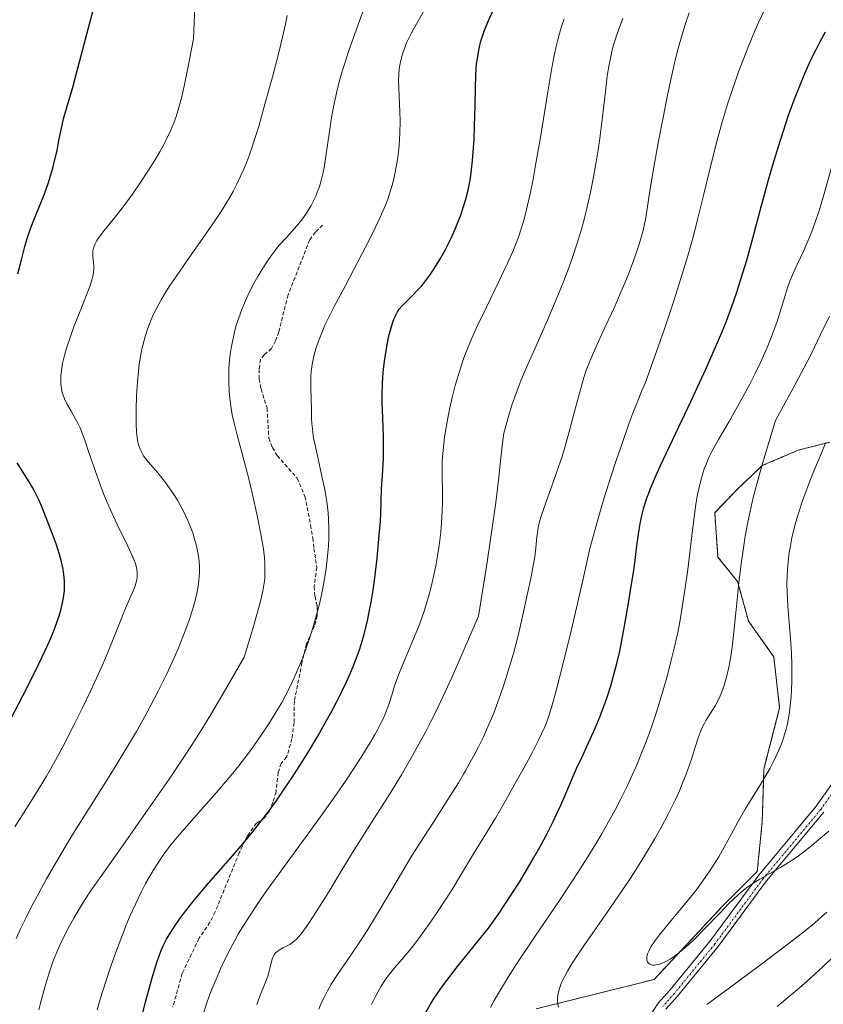
# Model space of a CAD drawing. Units: metres. Extents: x 638644 to 642125, y 4704366 to 4706734.
# Drawn here: x 639371 to 639581, y 4705279 to 4705537 of the extents above; entities that cross this region are included whole.
import ezdxf

# ---------------------------------------------------------------- set-up
doc = ezdxf.new("R2010")
doc.units = ezdxf.units.M
doc.header["$MEASUREMENT"] = 0
for name, pattern in [('TRAZO_Y_PUNTO', [1, 0.5, -0.25, 0, -0.25]), ('TRAZOS', [0.75, 0.5, -0.25]), ('TRAZOSX2', [1.5, 1, -0.5])]:
    doc.linetypes.add(name, pattern=pattern)
for name, color, linetype, lineweight in [('Arbolado forestal', 92, 'TRAZOS', 0), ('Arbolado forestal CxS', 92, 'Continuous', 0), ('Camino', 19, 'Continuous', 0), ('Camino Cxs', 19, 'Continuous', 0), ('Camino eje', 39, 'TRAZO_Y_PUNTO', 13), ('Curva de nivel maestra', 36, 'Continuous', 30), ('Curva de nivel normal', 36, 'Continuous', 0), ('Senda', 19, 'TRAZOSX2', 0)]:
    doc.layers.add(name, color=color, linetype=linetype, lineweight=lineweight)

# ---------------------------------------------------------------- blocks, each defined once
blk = doc.blocks.new('*U151')
at = {"layer": 'Arbolado forestal CxS', "color": 92, "linetype": 'Continuous', "lineweight": 0}
blk.add_polyline3d([(639582.5, 4705426.39, 890.22), (639574.28, 4705424.3, 887.84), (639564.84, 4705420.27, 884.91), (639557.99, 4705413.76, 883.54), (639552.4, 4705407.92, 882.48), (639553.25, 4705396.31, 883.16), (639558.4, 4705389.88, 885.08), (639561.28, 4705379.52, 886.3), (639567.84, 4705370.14, 888.34), (639569.4, 4705356.82, 888.86), (639565.3, 4705340.85, 889.4), (639564.83, 4705326.85, 891.1), (639563.54, 4705313.98, 890.2), (639554.54, 4705304.98, 889.9), (639536.53, 4705285.68, 889.43), (639505.66, 4705277.97, 884.34)], dxfattribs=at)
blk = doc.blocks.new('*U160')
at = {"layer": 'Curva de nivel normal', "color": 36, "linetype": 'Continuous', "lineweight": 0}
blk.add_polyline3d([(639369.24, 4705325.69, 830), (639373.37, 4705332.15, 830), (639375.36, 4705335.35, 830), (639377.52, 4705338.95, 830), (639379.34, 4705342.14, 830), (639381.87, 4705346.81, 830), (639384.69, 4705352.27, 830), (639386.96, 4705356.84, 830), (639389.15, 4705361.37, 830), (639390.64, 4705364.58, 830), (639392.36, 4705368.45, 830), (639393.68, 4705371.56, 830), (639395.3, 4705375.64, 830), (639397.2, 4705380.5, 830), (639398.2, 4705382.89, 830), (639399.27, 4705385.24, 830), (639400.24, 4705387.44, 830), (639400.74, 4705388.76, 830), (639401.01, 4705389.69, 830), (639401.14, 4705390.3, 830), (639401.24, 4705391.05, 830), (639401.25, 4705392.1, 830), (639401.14, 4705393.17, 830), (639400.98, 4705393.96, 830), (639400.79, 4705394.63, 830), (639400.41, 4705395.68, 830), (639399.72, 4705397.26, 830), (639398.34, 4705400.11, 830), (639396.73, 4705403.35, 830), (639395.46, 4705406.01, 830), (639393.84, 4705409.63, 830), (639392.74, 4705412.24, 830), (639391.74, 4705414.83, 830), (639390.24, 4705418.96, 830), (639388.64, 4705423.71, 830), (639387.65, 4705426.64, 830), (639387.05, 4705428.28, 830), (639386.29, 4705430.12, 830), (639385.71, 4705431.35, 830), (639385.06, 4705432.56, 830), (639383.98, 4705434.48, 830), (639382.88, 4705436.45, 830), (639382.25, 4705437.74, 830), (639381.86, 4705438.73, 830), (639381.64, 4705439.42, 830), (639381.44, 4705440.33, 830), (639381.28, 4705441.66, 830), (639381.23, 4705442.96, 830), (639381.27, 4705443.9, 830), (639381.42, 4705445.16, 830), (639381.75, 4705447.03, 830), (639382.23, 4705449.06, 830), (639382.78, 4705451, 830), (639383.7, 4705453.84, 830), (639384.79, 4705456.85, 830), (639386.47, 4705461.17, 830), (639388, 4705465.02, 830), (639388.82, 4705467.16, 830), (639389.38, 4705468.84, 830), (639389.67, 4705469.86, 830), (639389.86, 4705470.86, 830), (639389.94, 4705471.74, 830), (639389.94, 4705472.44, 830), (639389.84, 4705473.5, 830), (639389.69, 4705474.84, 830), (639389.64, 4705475.76, 830), (639389.67, 4705476.45, 830), (639389.74, 4705476.92, 830), (639389.89, 4705477.51, 830), (639390.22, 4705478.36, 830), (639390.69, 4705479.24, 830), (639391.29, 4705480.11, 830), (639392.64, 4705481.83, 830), (639395.01, 4705484.74, 830), (639397.29, 4705487.66, 830), (639400, 4705491.35, 830), (639402.04, 4705494.29, 830), (639404.26, 4705497.64, 830), (639406.08, 4705500.56, 830), (639407.17, 4705502.46, 830), (639408.22, 4705504.39, 830), (639408.99, 4705505.9, 830), (639409.96, 4705507.98, 830), (639410.84, 4705510.05, 830), (639411.44, 4705511.7, 830), (639412.16, 4705514.07, 830), (639412.93, 4705516.95, 830), (639413.54, 4705519.62, 830), (639414.45, 4705523.91, 830), (639416, 4705532.05, 830), (639416.46, 4705542.62, 830)], dxfattribs=at)
blk = doc.blocks.new('*U163')
at = {"layer": 'Curva de nivel normal', "color": 36, "linetype": 'Continuous', "lineweight": 0}
blk.add_polyline3d([(639369.6, 4705296.43, 835), (639370.66, 4705298.77, 835), (639372.2, 4705301.95, 835), (639373.55, 4705304.62, 835), (639375.49, 4705308.3, 835), (639377.52, 4705312, 835), (639380.2, 4705316.67, 835), (639382.93, 4705321.29, 835), (639385.32, 4705325.17, 835), (639389.17, 4705331.31, 835), (639394.81, 4705340.26, 835), (639398.76, 4705346.7, 835), (639401.07, 4705350.63, 835), (639403.28, 4705354.56, 835), (639404.86, 4705357.49, 835), (639406.76, 4705361.17, 835), (639408.92, 4705365.57, 835), (639410.41, 4705368.76, 835), (639411.94, 4705372.27, 835), (639413.22, 4705375.38, 835), (639413.99, 4705377.38, 835), (639414.83, 4705379.74, 835), (639415.8, 4705382.75, 835), (639416.52, 4705385.29, 835), (639416.88, 4705386.88, 835), (639417.19, 4705388.59, 835), (639417.41, 4705390.19, 835), (639417.5, 4705391.18, 835), (639417.54, 4705392.15, 835), (639417.53, 4705393.66, 835), (639417.45, 4705395.19, 835), (639417.29, 4705396.54, 835), (639416.97, 4705398.31, 835), (639416.71, 4705399.49, 835), (639416.28, 4705401.02, 835), (639415.78, 4705402.61, 835), (639415.27, 4705404, 835), (639414.41, 4705406.07, 835), (639413.35, 4705408.33, 835), (639412.51, 4705409.94, 835), (639411.8, 4705411.18, 835), (639410.7, 4705412.94, 835), (639409.48, 4705414.73, 835), (639408.4, 4705416.18, 835), (639406.64, 4705418.35, 835), (639404.16, 4705421.28, 835), (639402.94, 4705422.85, 835), (639402.44, 4705423.65, 835), (639402, 4705424.56, 835), (639401.66, 4705425.5, 835), (639401.45, 4705426.36, 835), (639401.24, 4705427.62, 835), (639401.11, 4705429.02, 835), (639401.01, 4705431.4, 835), (639400.98, 4705434.82, 835), (639401.08, 4705438.49, 835), (639401.31, 4705442.17, 835), (639401.58, 4705445.01, 835), (639401.8, 4705446.91, 835), (639402.1, 4705448.86, 835), (639402.37, 4705450.32, 835), (639402.79, 4705452.16, 835), (639403.4, 4705454.37, 835), (639403.93, 4705455.98, 835), (639404.65, 4705457.85, 835), (639405.47, 4705459.74, 835), (639406.29, 4705461.4, 835), (639407.54, 4705463.68, 835), (639408.68, 4705465.6, 835), (639409.66, 4705467.15, 835), (639411.45, 4705469.8, 835), (639414.37, 4705474.01, 835), (639416.62, 4705477.22, 835), (639421.02, 4705483.55, 835), (639423.2, 4705486.79, 835), (639425.4, 4705490.4, 835), (639426.35, 4705492.09, 835), (639427.32, 4705493.96, 835), (639428.42, 4705496.23, 835), (639429.16, 4705497.9, 835), (639429.97, 4705499.86, 835), (639430.73, 4705501.88, 835), (639431.38, 4705503.74, 835), (639432.26, 4705506.44, 835), (639433.17, 4705509.46, 835), (639434.69, 4705514.88, 835), (639436.82, 4705522.71, 835), (639438.41, 4705528.8, 835), (639439.3, 4705532.48, 835), (639440.04, 4705535.85, 835), (639440.49, 4705538.17, 835)], dxfattribs=at)
blk = doc.blocks.new('*U198')
at = {"layer": 'Curva de nivel maestra', "color": 36, "linetype": 'Continuous', "lineweight": 30}
for points in [[(639365.98, 4705349.74, 825), (639371.31, 4705359.98, 825), (639374.65, 4705366.53, 825), (639376.41, 4705370.15, 825), (639377.88, 4705373.33, 825), (639378.81, 4705375.47, 825), (639379.71, 4705377.72, 825), (639380.43, 4705379.65, 825), (639380.84, 4705380.89, 825), (639381.27, 4705382.36, 825), (639381.73, 4705384.33, 825), (639382.05, 4705386.21, 825), (639382.2, 4705387.55, 825), (639382.24, 4705388.59, 825), (639382.22, 4705390.11, 825), (639382.09, 4705391.75, 825), (639381.87, 4705393.17, 825), (639381.47, 4705395.07, 825), (639380.94, 4705396.95, 825), (639380.01, 4705399.78, 825), (639378.67, 4705403.48, 825), (639377.29, 4705407.06, 825), (639376.2, 4705409.7, 825), (639375.41, 4705411.43, 825), (639374.53, 4705413.2, 825), (639373.83, 4705414.51, 825), (639372.95, 4705416.04, 825), (639371.77, 4705417.97, 825), (639369.84, 4705421.02, 825)], [(639370.06, 4705470.52, 825), (639370.95, 4705474.19, 825), (639371.86, 4705477.61, 825), (639372.57, 4705480.03, 825), (639373.08, 4705481.54, 825), (639373.7, 4705483.19, 825), (639374.94, 4705486.28, 825), (639376.7, 4705490.72, 825), (639377.95, 4705494.17, 825), (639378.61, 4705496.18, 825), (639379.16, 4705498.12, 825), (639379.83, 4705500.81, 825), (639380.28, 4705502.82, 825), (639380.78, 4705505.4, 825), (639381.25, 4705507.87, 825), (639381.58, 4705509.44, 825), (639382, 4705511.11, 825), (639382.92, 4705514.4, 825), (639384.3, 4705519.06, 825), (639384.96, 4705521.36, 825), (639388.18, 4705533.64, 825), (639390.28, 4705541.47, 825)]]:
    blk.add_polyline3d(points, dxfattribs=at)

msp = doc.modelspace()

# ---------------------------------------------------------------- linework, layer by layer
at = {"layer": 'Arbolado forestal', "color": 92, "linetype": 'TRAZOS', "lineweight": 0}
msp.add_polyline3d([(639582.5, 4705426.39, 890.22), (639574.28, 4705424.3, 887.84), (639564.84, 4705420.27, 884.91), (639557.99, 4705413.76, 883.54), (639552.4, 4705407.92, 882.48), (639553.25, 4705396.31, 883.16), (639558.4, 4705389.88, 885.08), (639561.28, 4705379.52, 886.3), (639567.84, 4705370.14, 888.34), (639569.4, 4705356.82, 888.86), (639565.3, 4705340.85, 889.41), (639564.83, 4705326.85, 891.1), (639563.54, 4705313.98, 890.2), (639554.54, 4705304.98, 889.9), (639536.53, 4705285.68, 889.43), (639505.65, 4705277.97, 884.34)], dxfattribs=at)
at = {"layer": 'Arbolado forestal CxS', "color": 92, "linetype": 'Continuous', "lineweight": 0}
msp.add_polyline3d([(639505.66, 4705277.97, 884.34), (639536.53, 4705285.68, 889.43), (639554.54, 4705304.98, 889.9), (639563.54, 4705313.98, 890.2), (639564.83, 4705326.85, 891.1), (639565.3, 4705340.85, 889.4), (639569.4, 4705356.82, 888.86), (639567.84, 4705370.14, 888.34), (639561.28, 4705379.52, 886.3), (639558.4, 4705389.88, 885.08), (639553.25, 4705396.31, 883.16), (639552.4, 4705407.92, 882.48), (639557.99, 4705413.76, 883.54), (639564.84, 4705420.27, 884.91), (639574.28, 4705424.3, 887.84), (639582.5, 4705426.39, 890.22)], dxfattribs=at)
at = {"layer": 'Camino', "color": 19, "linetype": 'Continuous', "lineweight": 0}
for points in [[(639535.34, 4705276.02, 886.67), (639537.64, 4705279.45, 887.59), (639540.74, 4705282.96, 888.21), (639551.31, 4705295.86, 889.15), (639563.97, 4705313.01, 890.06), (639578.98, 4705331.04, 891.44), (639587.47, 4705343.13, 892.51)], [(639580.96, 4705329.52, 891.23), (639565.94, 4705311.47, 889.84), (639553.29, 4705294.32, 888.47), (639542.64, 4705281.34, 887.67), (639539.62, 4705277.91, 887.27)]]:
    msp.add_polyline3d(points, dxfattribs=at)
at = {"layer": 'Camino Cxs', "color": 19, "linetype": 'Continuous', "lineweight": 0}
for points in [[(639535.34, 4705276.02, 886.67), (639537.64, 4705279.45, 887.59), (639540.74, 4705282.96, 888.21), (639551.31, 4705295.86, 889.15), (639563.97, 4705313.01, 890.06), (639578.98, 4705331.04, 891.44), (639587.47, 4705343.13, 892.51)], [(639580.96, 4705329.52, 891.23), (639565.94, 4705311.47, 889.84), (639553.29, 4705294.32, 888.47), (639542.64, 4705281.34, 887.67), (639539.62, 4705277.91, 887.27)]]:
    msp.add_polyline3d(points, dxfattribs=at)
at = {"layer": 'Camino eje', "color": 39, "linetype": 'TRAZO_Y_PUNTO', "lineweight": 13}
msp.add_polyline3d([(639588.67, 4705342.32, 892.2), (639580.13, 4705330.16, 891.31), (639565.11, 4705312.12, 889.92), (639552.45, 4705294.97, 888.78), (639541.84, 4705282.02, 887.96), (639538.79, 4705278.56, 887.44)], dxfattribs=at)
at = {"layer": 'Curva de nivel maestra', "color": 36, "linetype": 'Continuous', "lineweight": 30}
for points in [[(639402.26, 4705275.25, 850), (639403.53, 4705280.12, 850), (639405.18, 4705286.11, 850), (639406.1, 4705289.26, 850), (639406.47, 4705290.41, 850), (639407.36, 4705292.8, 850), (639407.98, 4705294.31, 850), (639408.97, 4705296.27, 850), (639410.02, 4705298.07, 850), (639411.17, 4705299.84, 850), (639412.32, 4705301.49, 850), (639414.13, 4705303.88, 850), (639416.22, 4705306.51, 850), (639419.92, 4705310.89, 850), (639425.04, 4705316.76, 850), (639428.95, 4705321.28, 850), (639431.42, 4705324.27, 850), (639433.87, 4705327.37, 850), (639435.67, 4705329.75, 850), (639437.77, 4705332.66, 850), (639439.91, 4705335.74, 850), (639441.81, 4705338.59, 850), (639444.43, 4705342.67, 850), (639446.6, 4705346.18, 850), (639447.87, 4705348.3, 850), (639448.52, 4705349.41, 850), (639450.47, 4705352.85, 850), (639452.16, 4705355.93, 850), (639453.39, 4705358.26, 850), (639454.9, 4705361.26, 850), (639456.02, 4705363.6, 850), (639456.82, 4705365.39, 850), (639457.84, 4705367.82, 850), (639458.75, 4705370.16, 850), (639459.31, 4705371.74, 850), (639459.94, 4705373.69, 850), (639460.63, 4705376.08, 850), (639461.1, 4705377.88, 850), (639461.6, 4705380.07, 850), (639462.09, 4705382.38, 850), (639462.48, 4705384.52, 850), (639462.99, 4705387.62, 850), (639463.44, 4705390.91, 850), (639464.03, 4705396.02, 850), (639464.61, 4705402, 850), (639464.9, 4705405.67, 850), (639465.01, 4705407.78, 850), (639465.09, 4705410.88, 850), (639465.19, 4705414.2, 850), (639465.42, 4705417.7, 850), (639465.62, 4705420.55, 850), (639465.7, 4705422.37, 850), (639465.74, 4705424.31, 850), (639465.7, 4705427.8, 850), (639465.52, 4705432.72, 850), (639465.4, 4705436.61, 850), (639465.4, 4705439.13, 850), (639465.47, 4705441.63, 850), (639465.58, 4705443.44, 850), (639465.75, 4705445.49, 850), (639465.98, 4705447.51, 850), (639466.23, 4705449.23, 850), (639466.61, 4705451.49, 850), (639466.95, 4705453.28, 850), (639467.24, 4705454.61, 850), (639467.69, 4705456.34, 850), (639468.15, 4705457.86, 850), (639468.49, 4705458.77, 850), (639468.91, 4705459.68, 850), (639469.38, 4705460.52, 850), (639469.86, 4705461.2, 850), (639470.64, 4705462.13, 850), (639471.5, 4705463.02, 850), (639472.55, 4705464.03, 850), (639473.44, 4705464.91, 850), (639474.66, 4705466.17, 850), (639475.64, 4705467.28, 850), (639476.78, 4705468.71, 850), (639477.86, 4705470.15, 850), (639478.58, 4705471.21, 850), (639479.49, 4705472.63, 850), (639480.72, 4705474.7, 850), (639481.82, 4705476.68, 850), (639482.54, 4705478.05, 850), (639483.39, 4705479.8, 850), (639484.47, 4705482.2, 850), (639485.37, 4705484.37, 850), (639485.92, 4705485.81, 850), (639486.52, 4705487.58, 850), (639487.24, 4705490, 850), (639487.85, 4705492.39, 850), (639488.22, 4705494.13, 850), (639488.47, 4705495.54, 850), (639488.77, 4705497.71, 850), (639489.05, 4705500.17, 850), (639489.23, 4705502.45, 850), (639489.42, 4705505.73, 850), (639489.56, 4705509.24, 850), (639489.68, 4705514.43, 850), (639489.78, 4705519.37, 850), (639489.87, 4705522.27, 850), (639489.99, 4705524.26, 850), (639490.09, 4705525.45, 850), (639490.22, 4705526.46, 850), (639490.76, 4705529.47, 850), (639491.23, 4705531.46, 850), (639492.18, 4705534.28, 850), (639493.29, 4705537, 850), (639494.59, 4705539.78, 850)], [(639476.86, 4705277.24, 875), (639477.98, 4705279.18, 875), (639479, 4705280.81, 875), (639479.91, 4705282.14, 875), (639481.2, 4705283.94, 875), (639482.57, 4705285.77, 875), (639484.78, 4705288.6, 875), (639490.93, 4705296.29, 875), (639493.16, 4705299.15, 875), (639494.47, 4705300.92, 875), (639495.79, 4705302.78, 875), (639497.66, 4705305.54, 875), (639499.17, 4705307.84, 875), (639501.27, 4705311.2, 875), (639503.42, 4705314.74, 875), (639504.99, 4705317.46, 875), (639506.95, 4705320.96, 875), (639508.43, 4705323.73, 875), (639510.13, 4705327.08, 875), (639511.21, 4705329.3, 875), (639512.13, 4705331.34, 875), (639513.53, 4705334.58, 875), (639515.17, 4705338.45, 875), (639516.25, 4705340.89, 875), (639517.7, 4705343.98, 875), (639518.97, 4705346.68, 875), (639521.12, 4705351.47, 875), (639522.45, 4705354.63, 875), (639524.16, 4705359.39, 875), (639525.2, 4705362.58, 875), (639525.95, 4705365.17, 875), (639526.87, 4705368.75, 875), (639527.55, 4705371.69, 875), (639528.02, 4705374, 875), (639528.7, 4705377.75, 875), (639529.72, 4705383.72, 875), (639530.64, 4705389.2, 875), (639531.23, 4705392.83, 875), (639531.59, 4705395.49, 875), (639532.13, 4705399.91, 875), (639532.6, 4705403.4, 875), (639532.96, 4705405.51, 875), (639533.4, 4705407.51, 875), (639533.77, 4705408.97, 875), (639534.3, 4705410.69, 875), (639534.84, 4705412.27, 875), (639535.04, 4705412.82, 875), (639535.6, 4705414.25, 875), (639536.74, 4705416.96, 875), (639538.23, 4705420.29, 875), (639541.33, 4705426.93, 875), (639546.21, 4705437.26, 875), (639550.06, 4705445.52, 875), (639552.3, 4705450.53, 875), (639554.26, 4705455.12, 875), (639555.56, 4705458.33, 875), (639556.92, 4705461.96, 875), (639558.2, 4705465.65, 875), (639559.28, 4705469.05, 875), (639560.77, 4705474.08, 875), (639562.36, 4705479.79, 875), (639564.66, 4705488.34, 875), (639566.5, 4705495.08, 875), (639567.69, 4705499.26, 875), (639569.06, 4705503.83, 875), (639570.45, 4705508.19, 875), (639571.67, 4705511.78, 875), (639573.38, 4705516.45, 875), (639574.82, 4705520.15, 875), (639576, 4705522.94, 875), (639577.59, 4705526.49, 875), (639578.92, 4705529.27, 875), (639579.98, 4705531.33, 875), (639581.42, 4705533.9, 875)]]:
    msp.add_polyline3d(points, dxfattribs=at)
at = {"layer": 'Curva de nivel normal', "color": 36, "linetype": 'Continuous', "lineweight": 0}
for points in [[(639375.49, 4705277.73, 840), (639375.91, 4705279.44, 840), (639377.07, 4705283.66, 840), (639378.11, 4705287.19, 840), (639379.3, 4705290.56, 840), (639380.2, 4705292.82, 840), (639380.95, 4705294.52, 840), (639382.15, 4705297.01, 840), (639383.56, 4705299.71, 840), (639384.8, 4705301.91, 840), (639386.3, 4705304.49, 840), (639387.39, 4705306.3, 840), (639389.06, 4705308.81, 840), (639393.45, 4705315.07, 840), (639399.3, 4705323.34, 840), (639404.15, 4705330.26, 840), (639409.59, 4705338.15, 840), (639413.27, 4705343.62, 840), (639415.45, 4705346.95, 840), (639417.91, 4705350.82, 840), (639420.5, 4705355.06, 840), (639423.41, 4705359.96, 840), (639429.28, 4705370.08, 840), (639431.7, 4705378.1, 840), (639432.86, 4705382.25, 840), (639433.51, 4705384.77, 840), (639434.11, 4705387.4, 840), (639434.48, 4705389.49, 840), (639434.64, 4705390.86, 840), (639434.69, 4705392.58, 840), (639434.64, 4705394.65, 840), (639434.54, 4705396.2, 840), (639434.28, 4705398.35, 840), (639433.7, 4705401.89, 840), (639432.74, 4705406.76, 840), (639431.43, 4705412.69, 840), (639430.46, 4705416.79, 840), (639429.36, 4705421.07, 840), (639428.18, 4705425.39, 840), (639427.42, 4705428.24, 840), (639426.63, 4705431.38, 840), (639426.15, 4705433.55, 840), (639425.75, 4705435.81, 840), (639425.46, 4705437.96, 840), (639425.3, 4705439.76, 840), (639425.2, 4705442.16, 840), (639425.2, 4705444.12, 840), (639425.27, 4705445.69, 840), (639425.45, 4705447.89, 840), (639425.71, 4705450.04, 840), (639425.93, 4705451.48, 840), (639426.27, 4705453.2, 840), (639426.72, 4705455.21, 840), (639427.11, 4705456.65, 840), (639427.62, 4705458.3, 840), (639428.18, 4705459.96, 840), (639428.74, 4705461.41, 840), (639429.58, 4705463.4, 840), (639430.51, 4705465.39, 840), (639431.81, 4705467.92, 840), (639432.83, 4705469.76, 840), (639434.16, 4705471.98, 840), (639435.42, 4705473.98, 840), (639436.2, 4705475.13, 840), (639436.99, 4705476.18, 840), (639438.37, 4705477.87, 840), (639440.39, 4705480.13, 840), (639442.44, 4705482.39, 840), (639443.88, 4705484.1, 840), (639444.75, 4705485.23, 840), (639445.56, 4705486.4, 840), (639446.12, 4705487.28, 840), (639446.78, 4705488.4, 840), (639447.51, 4705489.78, 840), (639447.99, 4705490.82, 840), (639448.49, 4705492.06, 840), (639448.96, 4705493.36, 840), (639449.32, 4705494.57, 840), (639449.77, 4705496.35, 840), (639450.17, 4705498.35, 840), (639450.73, 4705501.92, 840), (639451.48, 4705507.13, 840), (639452.14, 4705511.39, 840), (639452.65, 4705514.19, 840), (639453.24, 4705516.98, 840), (639453.72, 4705519.03, 840), (639454.33, 4705521.4, 840), (639455.02, 4705523.81, 840), (639455.68, 4705525.96, 840), (639456.68, 4705528.98, 840), (639457.77, 4705532.13, 840), (639459.45, 4705536.74, 840), (639461.07, 4705541.22, 840)], [(639462.61, 4705279.14, 870), (639463.63, 4705281.21, 870), (639464.32, 4705282.53, 870), (639465.11, 4705283.91, 870), (639465.9, 4705285.17, 870), (639466.6, 4705286.2, 870), (639467.6, 4705287.52, 870), (639468.7, 4705288.83, 870), (639470.48, 4705290.88, 870), (639472.45, 4705293.19, 870), (639473.82, 4705294.91, 870), (639475.33, 4705296.93, 870), (639477.61, 4705300.1, 870), (639479.48, 4705302.84, 870), (639481.84, 4705306.43, 870), (639483.65, 4705309.28, 870), (639486.13, 4705313.34, 870), (639489.27, 4705318.54, 870), (639492.23, 4705323.42, 870), (639495, 4705327.94, 870), (639497.64, 4705332.42, 870), (639500.13, 4705336.89, 870), (639502.51, 4705341.22, 870), (639504.72, 4705345.25, 870), (639506.24, 4705348.14, 870), (639507.11, 4705349.98, 870), (639507.9, 4705351.8, 870), (639508.43, 4705353.16, 870), (639509.01, 4705354.76, 870), (639509.68, 4705356.88, 870), (639510.84, 4705361.01, 870), (639512.68, 4705368.18, 870), (639514.92, 4705377.33, 870), (639516.77, 4705385.32, 870), (639517.95, 4705390.63, 870), (639518.9, 4705394.94, 870), (639519.67, 4705398.22, 870), (639520.82, 4705402.63, 870), (639522.22, 4705407.65, 870), (639523.48, 4705411.85, 870), (639525.22, 4705417.33, 870), (639526.64, 4705421.63, 870), (639528.32, 4705426.55, 870), (639529.96, 4705431.18, 870), (639531, 4705434.01, 870), (639531.92, 4705436.39, 870), (639533.46, 4705440.14, 870), (639534.33, 4705442.06, 870), (639539.17, 4705455.79, 870), (639541.8, 4705463.68, 870), (639543.48, 4705468.96, 870), (639545.34, 4705475.21, 870), (639546.91, 4705480.83, 870), (639548.02, 4705485.07, 870), (639549.56, 4705491.33, 870), (639551.69, 4705500.03, 870), (639553.07, 4705505.48, 870), (639554.47, 4705510.6, 870), (639555.84, 4705515.18, 870), (639557.03, 4705518.79, 870), (639558.66, 4705523.38, 870), (639560.01, 4705526.98, 870), (639561.08, 4705529.68, 870), (639562.5, 4705533.12, 870), (639563.86, 4705536.28, 870), (639565.58, 4705540.02, 870)], [(639390.74, 4705277.69, 845), (639391.56, 4705280.51, 845), (639393.02, 4705285.16, 845), (639394.28, 4705288.92, 845), (639395.84, 4705293.27, 845), (639397.39, 4705297.4, 845), (639398.39, 4705299.9, 845), (639399.37, 4705302.22, 845), (639400.87, 4705305.57, 845), (639402.39, 4705308.71, 845), (639403.46, 4705310.78, 845), (639404.31, 4705312.31, 845), (639405.42, 4705314.22, 845), (639406.36, 4705315.72, 845), (639407.64, 4705317.65, 845), (639408.94, 4705319.48, 845), (639410.08, 4705320.94, 845), (639411.78, 4705323.01, 845), (639414.16, 4705325.75, 845), (639418.04, 4705330.09, 845), (639421.94, 4705334.55, 845), (639424.37, 4705337.4, 845), (639426.26, 4705339.69, 845), (639427.82, 4705341.65, 845), (639429.86, 4705344.29, 845), (639431.77, 4705346.88, 845), (639434.08, 4705350.18, 845), (639435.74, 4705352.67, 845), (639437.66, 4705355.79, 845), (639439.09, 4705358.24, 845), (639439.97, 4705359.85, 845), (639441.02, 4705361.91, 845), (639442.26, 4705364.49, 845), (639443.16, 4705366.49, 845), (639444.24, 4705369.12, 845), (639445.49, 4705372.43, 845), (639446.36, 4705374.94, 845), (639447.25, 4705377.75, 845), (639447.96, 4705380.21, 845), (639448.64, 4705382.77, 845), (639449.12, 4705384.77, 845), (639449.76, 4705387.72, 845), (639450.31, 4705390.7, 845), (639450.69, 4705393.21, 845), (639451.08, 4705396.51, 845), (639451.31, 4705399.17, 845), (639451.4, 4705401.22, 845), (639451.41, 4705403.92, 845), (639451.35, 4705406.12, 845), (639451.21, 4705407.88, 845), (639450.94, 4705410.28, 845), (639450.64, 4705412.34, 845), (639450.34, 4705414.04, 845), (639449.71, 4705417.06, 845), (639448.59, 4705422.02, 845), (639447.81, 4705425.59, 845), (639447.44, 4705427.45, 845), (639447.23, 4705428.81, 845), (639447.1, 4705429.9, 845), (639446.98, 4705431.32, 845), (639446.91, 4705432.68, 845), (639446.88, 4705434.74, 845), (639446.81, 4705437.64, 845), (639446.71, 4705440.59, 845), (639446.68, 4705442.39, 845), (639446.71, 4705443.5, 845), (639446.83, 4705444.93, 845), (639447.06, 4705446.71, 845), (639447.31, 4705448.06, 845), (639447.7, 4705449.67, 845), (639448.17, 4705451.33, 845), (639448.7, 4705452.86, 845), (639449.56, 4705455.06, 845), (639450.4, 4705457, 845), (639451.19, 4705458.65, 845), (639452.75, 4705461.72, 845), (639455.77, 4705467.4, 845), (639459.04, 4705473.61, 845), (639461.87, 4705479.12, 845), (639463.67, 4705482.74, 845), (639464.61, 4705484.7, 845), (639465.24, 4705486.09, 845), (639466.25, 4705488.49, 845), (639466.85, 4705490.04, 845), (639468.09, 4705494, 845), (639468.64, 4705496.28, 845), (639469.16, 4705498.94, 845), (639469.47, 4705500.91, 845), (639469.73, 4705503.2, 845), (639469.92, 4705505.51, 845), (639470, 4705507.53, 845), (639470.04, 4705510.3, 845), (639469.97, 4705513.07, 845), (639469.81, 4705516.74, 845), (639469.7, 4705519.4, 845), (639469.67, 4705520.98, 845), (639469.73, 4705522.67, 845), (639469.86, 4705524.17, 845), (639469.99, 4705525.15, 845), (639470.24, 4705526.37, 845), (639470.69, 4705528.04, 845), (639471.18, 4705529.53, 845), (639471.37, 4705530.03, 845), (639471.77, 4705530.98, 845), (639472.24, 4705532.01, 845), (639473.02, 4705533.57, 845), (639474.23, 4705535.78, 845), (639476.33, 4705539.42, 845)], [(639528.39, 4705537.47, 860), (639527.62, 4705535.52, 860), (639526.85, 4705533.38, 860), (639526.24, 4705531.49, 860), (639525.87, 4705530.24, 860), (639525.47, 4705528.69, 860), (639525, 4705526.53, 860), (639524.6, 4705524.33, 860), (639524.3, 4705522.29, 860), (639523.8, 4705518.23, 860), (639522.97, 4705510.88, 860), (639522.35, 4705505.92, 860), (639521.92, 4705502.94, 860), (639521.32, 4705499.26, 860), (639520.54, 4705494.93, 860), (639519.91, 4705491.84, 860), (639519.13, 4705488.4, 860), (639518.29, 4705485.03, 860), (639517.5, 4705482.15, 860), (639516.32, 4705478.24, 860), (639515.26, 4705474.99, 860), (639514.33, 4705472.33, 860), (639512.94, 4705468.65, 860), (639511.38, 4705464.78, 860), (639508.63, 4705458.38, 860), (639504.95, 4705450.07, 860), (639502.8, 4705445.17, 860), (639501.66, 4705442.42, 860), (639500.45, 4705439.24, 860), (639499.35, 4705436.06, 860), (639498.54, 4705433.51, 860), (639497.7, 4705430.6, 860), (639497.22, 4705428.72, 860), (639496.93, 4705426.81, 860), (639496.44, 4705422.32, 860), (639495.81, 4705416.43, 860), (639495.09, 4705410.61, 860), (639493.91, 4705402.1, 860), (639492.66, 4705393.82, 860), (639490.55, 4705380.82, 860), (639487.98, 4705374.78, 860), (639483.65, 4705364.9, 860), (639479.4, 4705355.79, 860), (639478.14, 4705353.23, 860), (639476.7, 4705350.45, 860), (639474.65, 4705346.66, 860), (639472.88, 4705343.54, 860), (639470.39, 4705339.3, 860), (639467.34, 4705334.32, 860), (639462.76, 4705327.05, 860), (639458.08, 4705319.61, 860), (639455.17, 4705314.89, 860), (639451.39, 4705308.65, 860), (639448.11, 4705303.37, 860), (639446.17, 4705300.39, 860), (639445.15, 4705298.91, 860), (639444.28, 4705297.73, 860), (639443.69, 4705297.02, 860), (639443.06, 4705296.34, 860), (639442.46, 4705295.76, 860), (639441.93, 4705295.34, 860), (639441.22, 4705294.86, 860), (639440.47, 4705294.45, 860), (639439.41, 4705293.93, 860), (639438.41, 4705293.39, 860), (639437.85, 4705293, 860), (639437.47, 4705292.63, 860), (639437.18, 4705292.26, 860), (639436.85, 4705291.69, 860), (639436.58, 4705291, 860), (639436.24, 4705289.7, 860), (639435.81, 4705287.85, 860), (639435.43, 4705286.58, 860), (639434.65, 4705284.51, 860), (639433.38, 4705281.32, 860), (639432.57, 4705279.09, 860)], [(639545.75, 4705538.86, 865), (639544.94, 4705536.58, 865), (639543.88, 4705533.16, 865), (639542.78, 4705529.21, 865), (639541.89, 4705525.64, 865), (639540.82, 4705520.95, 865), (639539.94, 4705516.82, 865), (639538.89, 4705511.4, 865), (639537.64, 4705504.8, 865), (639536.46, 4705498.42, 865), (639535.52, 4705492.74, 865), (639534.83, 4705488.11, 865), (639534.35, 4705485.18, 865), (639534.03, 4705483.53, 865), (639533.64, 4705481.84, 865), (639532.95, 4705479.35, 865), (639532.29, 4705477.23, 865), (639531.22, 4705474.12, 865), (639529.99, 4705470.84, 865), (639528.98, 4705468.32, 865), (639527.6, 4705465.03, 865), (639526.23, 4705461.96, 865), (639523.67, 4705456.47, 865), (639521.09, 4705450.85, 865), (639519.53, 4705447.2, 865), (639518.77, 4705445.23, 865), (639518.16, 4705443.37, 865), (639517.24, 4705440.19, 865), (639515.98, 4705435.35, 865), (639514.51, 4705429.78, 865), (639513.27, 4705425.38, 865), (639512.44, 4705422.67, 865), (639511.56, 4705419.97, 865), (639510.04, 4705415.62, 865), (639508.19, 4705410.5, 865), (639507.06, 4705407.24, 865), (639506.58, 4705405.6, 865), (639506.29, 4705404.39, 865), (639506.11, 4705403.38, 865), (639505.88, 4705401.64, 865), (639505.6, 4705398.73, 865), (639505.32, 4705396.4, 865), (639505.02, 4705394.56, 865), (639504.33, 4705391.11, 865), (639503.42, 4705386.78, 865), (639502.4, 4705381.99, 865), (639501.52, 4705378.04, 865), (639500.79, 4705375.05, 865), (639499.71, 4705371.01, 865), (639498.73, 4705367.65, 865), (639497.39, 4705363.39, 865), (639496.36, 4705360.32, 865), (639495.32, 4705357.45, 865), (639494.56, 4705355.46, 865), (639493.65, 4705353.25, 865), (639492.72, 4705351.09, 865), (639491.86, 4705349.22, 865), (639490.59, 4705346.62, 865), (639489.44, 4705344.4, 865), (639488.42, 4705342.55, 865), (639487.16, 4705340.32, 865), (639486.66, 4705339.45, 865), (639485.31, 4705337.21, 865), (639482.59, 4705332.83, 865), (639478.81, 4705326.91, 865), (639475.25, 4705321.37, 865), (639472.82, 4705317.5, 865), (639470.94, 4705314.37, 865), (639467.38, 4705308.35, 865), (639463.65, 4705302.11, 865), (639461.6, 4705298.78, 865), (639459.14, 4705295.01, 865), (639456.17, 4705290.67, 865), (639453.67, 4705286.98, 865), (639452.05, 4705284.42, 865), (639451.09, 4705282.74, 865), (639450.17, 4705280.98, 865), (639449.53, 4705279.64, 865), (639448.82, 4705277.91, 865)], [(639418.47, 4705276.33, 855), (639419.44, 4705279.33, 855), (639420.22, 4705281.53, 855), (639420.88, 4705283.27, 855), (639421.91, 4705285.79, 855), (639423.06, 4705288.44, 855), (639424.11, 4705290.69, 855), (639425.56, 4705293.59, 855), (639426.79, 4705295.91, 855), (639427.81, 4705297.7, 855), (639429.24, 4705300.1, 855), (639430.8, 4705302.55, 855), (639432.82, 4705305.58, 855), (639433.54, 4705306.63, 855), (639435.14, 4705308.9, 855), (639438.84, 4705314, 855), (639444.53, 4705321.79, 855), (639449.14, 4705328.15, 855), (639452.19, 4705332.45, 855), (639455.74, 4705337.6, 855), (639457.98, 4705340.94, 855), (639459.87, 4705343.87, 855), (639462.13, 4705347.54, 855), (639463.4, 4705349.69, 855), (639464.15, 4705351.06, 855), (639465.04, 4705352.79, 855), (639465.69, 4705354.14, 855), (639466.13, 4705355.18, 855), (639466.66, 4705356.55, 855), (639467.16, 4705357.97, 855), (639467.86, 4705360.17, 855), (639468.61, 4705362.54, 855), (639469.19, 4705364.2, 855), (639469.9, 4705366.06, 855), (639471.4, 4705369.68, 855), (639473.59, 4705374.89, 855), (639474.94, 4705378.21, 855), (639475.66, 4705380.17, 855), (639476.44, 4705382.44, 855), (639477.17, 4705384.73, 855), (639477.75, 4705386.77, 855), (639478.47, 4705389.62, 855), (639479.01, 4705392.02, 855), (639479.4, 4705393.99, 855), (639479.87, 4705396.67, 855), (639480.27, 4705399.35, 855), (639480.69, 4705402.83, 855), (639480.94, 4705405.4, 855), (639481.11, 4705408.36, 855), (639481.17, 4705410.55, 855), (639481.14, 4705413.6, 855), (639481.05, 4705417.5, 855), (639481.04, 4705419.95, 855), (639481.09, 4705421.45, 855), (639481.23, 4705423.42, 855), (639481.47, 4705425.9, 855), (639481.71, 4705427.8, 855), (639482.08, 4705430.24, 855), (639482.62, 4705433.22, 855), (639483.07, 4705435.42, 855), (639483.69, 4705438.11, 855), (639484.5, 4705441.27, 855), (639485.14, 4705443.52, 855), (639485.93, 4705446.04, 855), (639486.78, 4705448.52, 855), (639487.59, 4705450.67, 855), (639488.83, 4705453.65, 855), (639490.22, 4705456.74, 855), (639492.66, 4705461.76, 855), (639495.93, 4705468.44, 855), (639498.29, 4705473.41, 855), (639499.57, 4705476.3, 855), (639500.47, 4705478.51, 855), (639501.07, 4705480.13, 855), (639501.76, 4705482.23, 855), (639502.45, 4705484.55, 855), (639502.89, 4705486.22, 855), (639503.35, 4705488.13, 855), (639504.08, 4705491.48, 855), (639504.86, 4705495.28, 855), (639505.54, 4705498.96, 855), (639506.77, 4705506.19, 855), (639508.72, 4705518.19, 855), (639509.77, 4705524.4, 855), (639510.31, 4705527.25, 855), (639510.82, 4705529.69, 855), (639511.22, 4705531.41, 855), (639511.78, 4705533.45, 855), (639512.43, 4705535.56, 855), (639513, 4705537.25, 855)], [(639493.74, 4705278.35, 880), (639494.69, 4705280.16, 880), (639496.32, 4705282.99, 880), (639498.36, 4705286.3, 880), (639500.65, 4705289.82, 880), (639505.25, 4705296.72, 880), (639512.09, 4705306.91, 880), (639516.58, 4705313.71, 880), (639519.65, 4705318.53, 880), (639521.54, 4705321.62, 880), (639522.86, 4705323.85, 880), (639524.6, 4705326.93, 880), (639526.34, 4705330.12, 880), (639527.72, 4705332.79, 880), (639529.45, 4705336.31, 880), (639530.8, 4705339.18, 880), (639531.81, 4705341.46, 880), (639533.11, 4705344.54, 880), (639534.14, 4705347.1, 880), (639534.93, 4705349.17, 880), (639535.94, 4705352, 880), (639536.89, 4705354.86, 880), (639538.07, 4705358.6, 880), (639538.93, 4705361.48, 880), (639540.01, 4705365.38, 880), (639541.05, 4705369.33, 880), (639541.8, 4705372.41, 880), (639542.71, 4705376.59, 880), (639543.33, 4705379.74, 880), (639543.91, 4705383.15, 880), (639544.68, 4705388.21, 880), (639545.24, 4705392.32, 880), (639545.96, 4705398.24, 880), (639546.84, 4705405.44, 880), (639547.49, 4705410.17, 880), (639547.93, 4705412.71, 880), (639548.38, 4705414.9, 880), (639548.73, 4705416.37, 880), (639549.18, 4705417.93, 880), (639549.67, 4705419.42, 880), (639550.15, 4705420.66, 880), (639550.9, 4705422.36, 880), (639551.77, 4705424.11, 880), (639553.43, 4705427.1, 880), (639556.17, 4705431.84, 880), (639559.25, 4705437.34, 880), (639561.56, 4705441.63, 880), (639562.96, 4705444.39, 880), (639564.27, 4705447.09, 880), (639565.16, 4705449.02, 880), (639566.12, 4705451.21, 880), (639567.01, 4705453.37, 880), (639567.73, 4705455.24, 880), (639568.64, 4705457.77, 880), (639569.46, 4705460.28, 880), (639570.53, 4705463.71, 880), (639571.49, 4705466.81, 880), (639572.09, 4705468.59, 880), (639572.74, 4705470.23, 880), (639573.94, 4705472.94, 880), (639575.7, 4705476.61, 880), (639577.06, 4705479.61, 880), (639577.85, 4705481.55, 880), (639578.63, 4705483.72, 880), (639579.74, 4705487.07, 880), (639580.62, 4705489.99, 880), (639583.09, 4705498.62, 880)], [(639511.55, 4705278.43, 885), (639511.31, 4705279.31, 885), (639511.24, 4705279.9, 885), (639511.23, 4705280.54, 885), (639511.35, 4705281.58, 885), (639511.59, 4705282.72, 885), (639511.85, 4705283.6, 885), (639512.14, 4705284.35, 885), (639512.61, 4705285.42, 885), (639513.09, 4705286.4, 885), (639513.91, 4705287.87, 885), (639514.86, 4705289.48, 885), (639515.83, 4705291.01, 885), (639518.34, 4705294.72, 885), (639524.17, 4705303.11, 885), (639528.2, 4705308.98, 885), (639530.54, 4705312.5, 885), (639533.08, 4705316.49, 885), (639535.29, 4705320.09, 885), (639536.68, 4705322.46, 885), (639538.27, 4705325.32, 885), (639540.28, 4705329.11, 885), (639542.04, 4705332.67, 885), (639543.15, 4705335.1, 885), (639543.92, 4705336.91, 885), (639544.91, 4705339.41, 885), (639545.83, 4705341.92, 885), (639546.48, 4705343.88, 885), (639547.29, 4705346.49, 885), (639548.17, 4705349.25, 885), (639548.73, 4705350.79, 885), (639549.21, 4705351.86, 885), (639549.61, 4705352.64, 885), (639550.12, 4705353.48, 885), (639552.52, 4705357.33, 885), (639553.54, 4705359.32, 885), (639554.09, 4705360.58, 885), (639554.76, 4705362.41, 885), (639555.34, 4705364.24, 885), (639555.7, 4705365.59, 885), (639556.11, 4705367.45, 885), (639556.62, 4705370.27, 885), (639557.06, 4705373.43, 885), (639557.43, 4705376.73, 885), (639558.02, 4705382.58, 885), (639558.73, 4705389.56, 885), (639559.32, 4705394.55, 885), (639559.9, 4705398.74, 885), (639560.39, 4705401.78, 885), (639561.06, 4705405.41, 885), (639561.66, 4705408.28, 885), (639562.51, 4705411.89, 885), (639563.5, 4705415.78, 885), (639564.29, 4705418.64, 885), (639565.16, 4705421.67, 885), (639568.28, 4705432.06, 885), (639572.96, 4705440.52, 885), (639575.77, 4705445.82, 885), (639577.71, 4705449.64, 885), (639580.13, 4705454.59, 885), (639582.42, 4705459.44, 885)], [(639582.24, 4705324.54, 890), (639580.09, 4705322.67, 890), (639577.83, 4705320.78, 890), (639575.7, 4705319.09, 890), (639573.98, 4705317.82, 890), (639571.75, 4705316.29, 890), (639569.64, 4705314.99, 890), (639566.82, 4705313.4, 890), (639564.24, 4705311.96, 890), (639562.6, 4705310.96, 890), (639561.07, 4705309.91, 890), (639559.96, 4705309.06, 890), (639558.67, 4705307.96, 890), (639557.33, 4705306.74, 890), (639556.1, 4705305.53, 890), (639553.73, 4705303.08, 890), (639549.64, 4705298.81, 890), (639547.07, 4705296.21, 890), (639545.63, 4705294.86, 890), (639544.06, 4705293.49, 890), (639542.56, 4705292.27, 890), (639541.51, 4705291.51, 890), (639540.72, 4705291, 890), (639539.62, 4705290.38, 890), (639538.49, 4705289.86, 890), (639537.74, 4705289.61, 890), (639537.19, 4705289.5, 890), (639536.55, 4705289.44, 890), (639536.16, 4705289.45, 890), (639535.75, 4705289.54, 890), (639535.38, 4705289.7, 890), (639535.15, 4705289.85, 890), (639535, 4705290, 890), (639534.8, 4705290.29, 890), (639534.65, 4705290.72, 890), (639534.6, 4705291.08, 890), (639534.64, 4705291.59, 890), (639534.84, 4705292.39, 890), (639535.21, 4705293.29, 890), (639535.7, 4705294.19, 890), (639536.62, 4705295.6, 890), (639537.89, 4705297.31, 890), (639540.54, 4705300.56, 890), (639544.48, 4705305.29, 890), (639546.83, 4705308.19, 890), (639547.77, 4705309.41, 890), (639551.14, 4705314.1, 890), (639553.45, 4705317.79, 890), (639554.91, 4705320.33, 890), (639556.81, 4705323.82, 890), (639558.99, 4705327.85, 890), (639560.29, 4705330.11, 890), (639562.05, 4705332.99, 890), (639564.39, 4705336.75, 890), (639566.05, 4705339.5, 890), (639566.93, 4705341.05, 890), (639567.71, 4705342.55, 890), (639568.78, 4705344.79, 890), (639569.7, 4705346.96, 890), (639570.24, 4705348.39, 890), (639570.7, 4705349.81, 890), (639571.01, 4705350.88, 890), (639571.35, 4705352.28, 890), (639571.72, 4705354.08, 890), (639571.91, 4705355.17, 890), (639571.98, 4705355.67, 890), (639572.19, 4705357.37, 890), (639572.41, 4705359.77, 890), (639572.53, 4705361.6, 890), (639572.6, 4705363.81, 890), (639572.62, 4705366.08, 890), (639572.59, 4705368.12, 890), (639572.5, 4705370.96, 890), (639572.32, 4705373.83, 890), (639571.98, 4705378.16, 890), (639571.55, 4705383.41, 890), (639571.34, 4705387.09, 890), (639571.3, 4705389.31, 890), (639571.35, 4705391.47, 890), (639571.44, 4705393.06, 890), (639571.63, 4705395.05, 890), (639571.93, 4705397.46, 890), (639572.21, 4705399.25, 890), (639572.63, 4705401.36, 890), (639573.13, 4705403.54, 890), (639573.65, 4705405.51, 890), (639574.49, 4705408.31, 890), (639575.28, 4705410.73, 890), (639575.99, 4705412.73, 890), (639577.02, 4705415.46, 890), (639578.09, 4705418.16, 890), (639579.71, 4705422.08, 890), (639581.46, 4705426.29, 890)], [(639581.75, 4705303.32, 885), (639580.46, 4705302.13, 885), (639578.49, 4705300.42, 885), (639576.13, 4705298.49, 885), (639571.57, 4705294.96, 885), (639564.07, 4705289.28, 885), (639555.94, 4705283.21, 885), (639550.31, 4705279.08, 885)], [(639583.22, 4705291.43, 880), (639580.78, 4705289.1, 880), (639576.62, 4705285.27, 880), (639573.97, 4705282.92, 880), (639568.75, 4705278.63, 880)]]:
    msp.add_polyline3d(points, dxfattribs=at)
at = {"layer": 'Senda', "color": 19, "linetype": 'TRAZOSX2', "lineweight": 0}
msp.add_polyline3d([(639449.78, 4705483.23, 840.79), (639447.88, 4705481.38, 840.87), (639446.4, 4705479.38, 840.84), (639440.76, 4705464.97, 841.56), (639438.31, 4705455.31, 842.04), (639437.48, 4705452.97, 842.03), (639436.43, 4705450.92, 841.92), (639434.53, 4705449.3, 841.78), (639433.52, 4705448.04, 841.77), (639433.18, 4705445.45, 842), (639433.19, 4705442.95, 842.19), (639433.68, 4705440.34, 842.2), (639435.24, 4705435.35, 842.29), (639435.7, 4705427.42, 841.97), (639436.65, 4705425.02, 842.2), (639437.91, 4705422.87, 842.34), (639443.15, 4705416.96, 842.98), (639445.16, 4705412.21, 842.94), (639446.65, 4705404.69, 843.08), (639447.19, 4705401.29, 843.26), (639447.5, 4705398.59, 843.32), (639448.28, 4705393.57, 843.43), (639447.56, 4705388.58, 843.44), (639447.8, 4705386, 843.76), (639448.37, 4705383.44, 844.19), (639448.4, 4705380.95, 844.53), (639447.65, 4705378.27, 844.65), (639445.55, 4705373.61, 844.12), (639444.39, 4705368.6, 844.67), (639442.39, 4705358.56, 845.68), (639442.31, 4705352.91, 846.32), (639441.77, 4705348.72, 846.81), (639440.39, 4705343.98, 847.51), (639438.92, 4705342.28, 847.65), (639438.15, 4705339.9, 847.97), (639437.6, 4705334.8, 848.89), (639436.79, 4705332.14, 849.27), (639435.89, 4705329.81, 849.62), (639434.61, 4705327.98, 849.84), (639432.48, 4705326.62, 849.66), (639430.17, 4705323.35, 849.64), (639427.97, 4705318.87, 850.24), (639421.67, 4705303.37, 851.6), (639420.3, 4705300.66, 851.94), (639417.43, 4705296.41, 852.33), (639413.05, 4705287.25, 852.2), (639410.55, 4705278.39, 852.29)], dxfattribs=at)

# ---------------------------------------------------------------- block references
at = {"layer": 'Arbolado forestal CxS', "color": 92, "linetype": 'Continuous', "lineweight": 0}
msp.add_blockref('*U151', (0, 0), dxfattribs=at)
at = {"layer": 'Curva de nivel maestra', "color": 36, "linetype": 'Continuous', "lineweight": 30}
msp.add_blockref('*U198', (0, 0), dxfattribs=at)
at = {"layer": 'Curva de nivel normal', "color": 36, "linetype": 'Continuous', "lineweight": 0}
for name in ['*U160', '*U163']:
    msp.add_blockref(name, (0, 0), dxfattribs=at)

doc.saveas('drawing.dxf')
